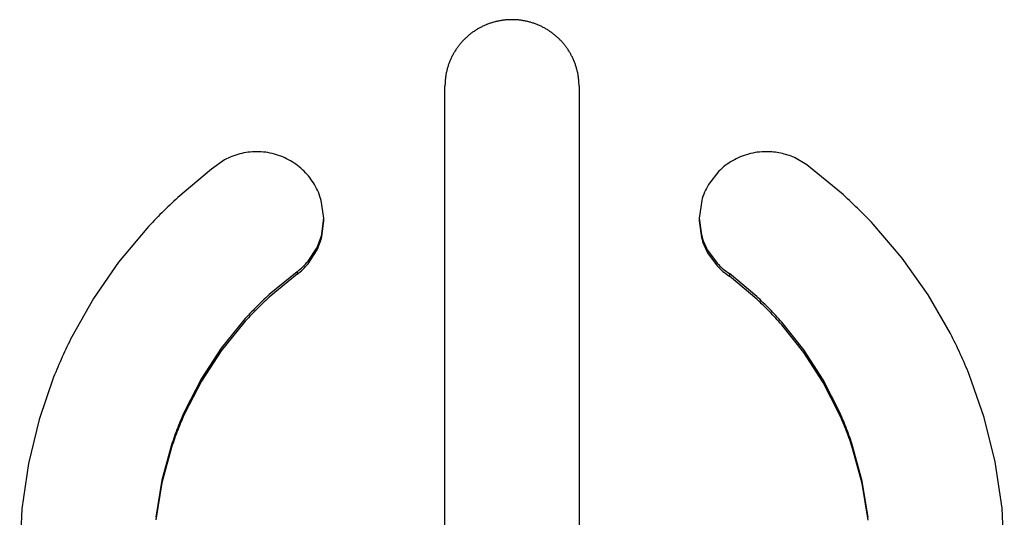
# Model space of a CAD drawing. Units: inches. Extents: x -418 to -29, y 85 to 371.
# Drawn here: x -282 to -281, y 311 to 312 of the extents above; entities that cross this region are included whole.
import ezdxf

# ---------------------------------------------------------------- set-up
doc = ezdxf.new("R2010")
doc.units = ezdxf.units.IN

# ---------------------------------------------------------------- blocks, each defined once
blk = doc.blocks.new('TOP__120', base_point=(-265.48811, 263.69624))
at = {"color": 4, "linetype": 'Continuous'}
for p, q in [((-281.8213, 311.84679), (-281.82185, 311.84646)), ((-281.82074, 311.84712), (-281.8213, 311.84679)), ((-281.82018, 311.84744), (-281.82074, 311.84712)), ((-281.81961, 311.84775), (-281.82018, 311.84744)), ((-281.81904, 311.84806), (-281.81961, 311.84775)), ((-281.81846, 311.84835), (-281.81904, 311.84806)), ((-281.81788, 311.84864), (-281.81846, 311.84835)), ((-281.8173, 311.84893), (-281.81788, 311.84864)), ((-281.81671, 311.8492), (-281.8173, 311.84893)), ((-281.81612, 311.84947), (-281.81671, 311.8492)), ((-281.81552, 311.84973), (-281.81612, 311.84947)), ((-281.81492, 311.84999), (-281.81552, 311.84973)), ((-281.81371, 311.85047), (-281.81432, 311.85023)), ((-281.8131, 311.8507), (-281.81371, 311.85047)), ((-281.81248, 311.85093), (-281.8131, 311.8507)), ((-281.81186, 311.85114), (-281.81248, 311.85093)), ((-281.81124, 311.85135), (-281.81186, 311.85114)), ((-281.81061, 311.85155), (-281.81124, 311.85135)), ((-281.80998, 311.85175), (-281.81061, 311.85155)), ((-281.80934, 311.85193), (-281.80998, 311.85175)), ((-281.80871, 311.85211), (-281.80934, 311.85193)), ((-281.80806, 311.85228), (-281.80871, 311.85211)), ((-281.80742, 311.85244), (-281.80806, 311.85228)), ((-281.80677, 311.85259), (-281.80742, 311.85244)), ((-281.80612, 311.85274), (-281.80677, 311.85259)), ((-281.80547, 311.85287), (-281.80612, 311.85274)), ((-281.80481, 311.853), (-281.80547, 311.85287)), ((-281.80415, 311.85312), (-281.80481, 311.853)), ((-281.80349, 311.85323), (-281.80415, 311.85312)), ((-281.80282, 311.85333), (-281.80349, 311.85323)), ((-281.80215, 311.85342), (-281.80282, 311.85333)), ((-281.80148, 311.85351), (-281.80215, 311.85342)), ((-281.8008, 311.85359), (-281.80148, 311.85351)), ((-281.80013, 311.85365), (-281.8008, 311.85359)), ((-281.79945, 311.85371), (-281.80013, 311.85365)), ((-281.79876, 311.85376), (-281.79945, 311.85371)), ((-281.79808, 311.8538), (-281.79876, 311.85376)), ((-281.79739, 311.85383), (-281.79808, 311.8538)), ((-281.7967, 311.85386), (-281.79739, 311.85383)), ((-281.79601, 311.85387), (-281.7967, 311.85386)), ((-281.79532, 311.85388), (-281.79601, 311.85387)), ((-281.79462, 311.85387), (-281.79532, 311.85388)), ((-281.79393, 311.85386), (-281.79462, 311.85387)), ((-281.79324, 311.85383), (-281.79393, 311.85386)), ((-281.79255, 311.8538), (-281.79324, 311.85383)), ((-281.79187, 311.85376), (-281.79255, 311.8538)), ((-281.79118, 311.85371), (-281.79187, 311.85376)), ((-281.7905, 311.85365), (-281.79118, 311.85371)), ((-281.78983, 311.85359), (-281.7905, 311.85365)), ((-281.78915, 311.85351), (-281.78983, 311.85359)), ((-281.78848, 311.85342), (-281.78915, 311.85351)), ((-281.78781, 311.85333), (-281.78848, 311.85342)), ((-281.78714, 311.85323), (-281.78781, 311.85333)), ((-281.78648, 311.85312), (-281.78714, 311.85323)), ((-281.78582, 311.853), (-281.78648, 311.85312)), ((-281.78516, 311.85287), (-281.78582, 311.853)), ((-281.78451, 311.85274), (-281.78516, 311.85287)), ((-281.78386, 311.85259), (-281.78451, 311.85274)), ((-281.78321, 311.85244), (-281.78386, 311.85259)), ((-281.78256, 311.85228), (-281.78321, 311.85244)), ((-281.78192, 311.85211), (-281.78256, 311.85228)), ((-281.78128, 311.85193), (-281.78192, 311.85211)), ((-281.78065, 311.85175), (-281.78128, 311.85193)), ((-281.78001, 311.85155), (-281.78065, 311.85175)), ((-281.77939, 311.85135), (-281.78001, 311.85155)), ((-281.77876, 311.85114), (-281.77939, 311.85135)), ((-281.77814, 311.85093), (-281.77876, 311.85114)), ((-281.77752, 311.8507), (-281.77814, 311.85093)), ((-281.77691, 311.85047), (-281.77752, 311.8507)), ((-281.7763, 311.85023), (-281.77691, 311.85047)), ((-281.77509, 311.84973), (-281.7757, 311.84999)), ((-281.7745, 311.84947), (-281.77509, 311.84973)), ((-281.7739, 311.8492), (-281.7745, 311.84947)), ((-281.77331, 311.84893), (-281.7739, 311.8492)), ((-281.77273, 311.84864), (-281.77331, 311.84893)), ((-281.77215, 311.84835), (-281.77273, 311.84864)), ((-281.77157, 311.84806), (-281.77215, 311.84835)), ((-281.771, 311.84775), (-281.77157, 311.84806)), ((-281.77043, 311.84744), (-281.771, 311.84775)), ((-281.76987, 311.84712), (-281.77043, 311.84744)), ((-281.76931, 311.84679), (-281.76987, 311.84712)), ((-281.76875, 311.84646), (-281.76931, 311.84679)), ((-281.83049, 311.83982), (-281.83095, 311.83938)), ((-281.83003, 311.84026), (-281.83049, 311.83982)), ((-281.82956, 311.84069), (-281.83003, 311.84026)), ((-281.82908, 311.84112), (-281.82956, 311.84069)), ((-281.8286, 311.84154), (-281.82908, 311.84112)), ((-281.82811, 311.84196), (-281.8286, 311.84154)), ((-281.82762, 311.84237), (-281.82811, 311.84196)), ((-281.82712, 311.84277), (-281.82762, 311.84237)), ((-281.82661, 311.84317), (-281.82712, 311.84277)), ((-281.8261, 311.84356), (-281.82661, 311.84317)), ((-281.82559, 311.84395), (-281.8261, 311.84356)), ((-281.82507, 311.84433), (-281.82559, 311.84395)), ((-281.82455, 311.8447), (-281.82507, 311.84433)), ((-281.82402, 311.84507), (-281.82455, 311.8447)), ((-281.82348, 311.84542), (-281.82402, 311.84507)), ((-281.82294, 311.84578), (-281.82348, 311.84542)), ((-281.8224, 311.84612), (-281.82294, 311.84578)), ((-281.82185, 311.84646), (-281.8224, 311.84612)), ((-281.7682, 311.84612), (-281.76875, 311.84646)), ((-281.76766, 311.84578), (-281.7682, 311.84612)), ((-281.76712, 311.84542), (-281.76766, 311.84578)), ((-281.76658, 311.84507), (-281.76712, 311.84542)), ((-281.76605, 311.8447), (-281.76658, 311.84507)), ((-281.76553, 311.84433), (-281.76605, 311.8447)), ((-281.76501, 311.84395), (-281.76553, 311.84433)), ((-281.76449, 311.84356), (-281.76501, 311.84395)), ((-281.76398, 311.84317), (-281.76449, 311.84356)), ((-281.76348, 311.84277), (-281.76398, 311.84317)), ((-281.76298, 311.84237), (-281.76348, 311.84277)), ((-281.76248, 311.84196), (-281.76298, 311.84237)), ((-281.76199, 311.84154), (-281.76248, 311.84196)), ((-281.76151, 311.84112), (-281.76199, 311.84154)), ((-281.76103, 311.84069), (-281.76151, 311.84112)), ((-281.76056, 311.84026), (-281.76103, 311.84069)), ((-281.76009, 311.83982), (-281.76056, 311.84026)), ((-281.75963, 311.83938), (-281.76009, 311.83982)), ((-281.83714, 311.83205), (-281.8375, 311.83152)), ((-281.83677, 311.83257), (-281.83714, 311.83205)), ((-281.8364, 311.83309), (-281.83677, 311.83257)), ((-281.83601, 311.8336), (-281.8364, 311.83309)), ((-281.83563, 311.83411), (-281.83601, 311.8336)), ((-281.83523, 311.83462), (-281.83563, 311.83411)), ((-281.83483, 311.83512), (-281.83523, 311.83462)), ((-281.83443, 311.83561), (-281.83483, 311.83512)), ((-281.83401, 311.8361), (-281.83443, 311.83561)), ((-281.83359, 311.83659), (-281.83401, 311.8361)), ((-281.83317, 311.83707), (-281.83359, 311.83659)), ((-281.83274, 311.83754), (-281.83317, 311.83707)), ((-281.8323, 311.83801), (-281.83274, 311.83754)), ((-281.83186, 311.83847), (-281.8323, 311.83801)), ((-281.83141, 311.83892), (-281.83186, 311.83847)), ((-281.75872, 311.83847), (-281.75917, 311.83892)), ((-281.75828, 311.83801), (-281.75872, 311.83847)), ((-281.75784, 311.83754), (-281.75828, 311.83801)), ((-281.75741, 311.83707), (-281.75784, 311.83754)), ((-281.75698, 311.83659), (-281.75741, 311.83707)), ((-281.75656, 311.8361), (-281.75698, 311.83659)), ((-281.75615, 311.83561), (-281.75656, 311.8361)), ((-281.75574, 311.83512), (-281.75615, 311.83561)), ((-281.75534, 311.83462), (-281.75574, 311.83512)), ((-281.75494, 311.83411), (-281.75534, 311.83462)), ((-281.75456, 311.8336), (-281.75494, 311.83411)), ((-281.75417, 311.83309), (-281.75456, 311.8336)), ((-281.7538, 311.83257), (-281.75417, 311.83309)), ((-281.75343, 311.83205), (-281.7538, 311.83257)), ((-281.75306, 311.83152), (-281.75343, 311.83205)), ((-281.84131, 311.8248), (-281.84158, 311.82422)), ((-281.84103, 311.82539), (-281.84131, 311.8248)), ((-281.84074, 311.82597), (-281.84103, 311.82539)), ((-281.84045, 311.82654), (-281.84074, 311.82597)), ((-281.84015, 311.82711), (-281.84045, 311.82654)), ((-281.83984, 311.82768), (-281.84015, 311.82711)), ((-281.83953, 311.82824), (-281.83984, 311.82768)), ((-281.83921, 311.8288), (-281.83953, 311.82824)), ((-281.83888, 311.82935), (-281.83921, 311.8288)), ((-281.83855, 311.8299), (-281.83888, 311.82935)), ((-281.8382, 311.83044), (-281.83855, 311.8299)), ((-281.83786, 311.83098), (-281.8382, 311.83044)), ((-281.8375, 311.83152), (-281.83786, 311.83098)), ((-281.75271, 311.83098), (-281.75306, 311.83152)), ((-281.75236, 311.83044), (-281.75271, 311.83098)), ((-281.75202, 311.8299), (-281.75236, 311.83044)), ((-281.75168, 311.82935), (-281.75202, 311.8299)), ((-281.75135, 311.8288), (-281.75168, 311.82935)), ((-281.75103, 311.82824), (-281.75135, 311.8288)), ((-281.75071, 311.82768), (-281.75103, 311.82824)), ((-281.75041, 311.82711), (-281.75071, 311.82768)), ((-281.7501, 311.82654), (-281.75041, 311.82711)), ((-281.74981, 311.82597), (-281.7501, 311.82654)), ((-281.74953, 311.82539), (-281.74981, 311.82597)), ((-281.74925, 311.8248), (-281.74953, 311.82539)), ((-281.74897, 311.82422), (-281.74925, 311.8248)), ((-281.84405, 311.81751), (-281.84423, 311.81687)), ((-281.84387, 311.81813), (-281.84405, 311.81751)), ((-281.84367, 311.81876), (-281.84387, 311.81813)), ((-281.84347, 311.81938), (-281.84367, 311.81876)), ((-281.84326, 311.82), (-281.84347, 311.81938)), ((-281.84304, 311.82061), (-281.84326, 311.82)), ((-281.84282, 311.82122), (-281.84304, 311.82061)), ((-281.84258, 311.82183), (-281.84282, 311.82122)), ((-281.84234, 311.82243), (-281.84258, 311.82183)), ((-281.84184, 311.82362), (-281.8421, 311.82303)), ((-281.84158, 311.82422), (-281.84184, 311.82362)), ((-281.74871, 311.82362), (-281.74897, 311.82422)), ((-281.74845, 311.82303), (-281.74871, 311.82362)), ((-281.74796, 311.82183), (-281.7482, 311.82243)), ((-281.74773, 311.82122), (-281.74796, 311.82183)), ((-281.7475, 311.82061), (-281.74773, 311.82122)), ((-281.74728, 311.82), (-281.7475, 311.82061)), ((-281.74707, 311.81938), (-281.74728, 311.82)), ((-281.74687, 311.81876), (-281.74707, 311.81938)), ((-281.74668, 311.81813), (-281.74687, 311.81876)), ((-281.74649, 311.81751), (-281.74668, 311.81813)), ((-281.74631, 311.81687), (-281.74649, 311.81751)), ((-281.84564, 311.80972), (-281.84572, 311.80906)), ((-281.84555, 311.81039), (-281.84564, 311.80972)), ((-281.84546, 311.81105), (-281.84555, 311.81039)), ((-281.84536, 311.81171), (-281.84546, 311.81105)), ((-281.84525, 311.81237), (-281.84536, 311.81171)), ((-281.84513, 311.81302), (-281.84525, 311.81237)), ((-281.845, 311.81367), (-281.84513, 311.81302)), ((-281.84486, 311.81432), (-281.845, 311.81367)), ((-281.84472, 311.81496), (-281.84486, 311.81432)), ((-281.84456, 311.8156), (-281.84472, 311.81496)), ((-281.8444, 311.81624), (-281.84456, 311.8156)), ((-281.84423, 311.81687), (-281.8444, 311.81624)), ((-281.74614, 311.81624), (-281.74631, 311.81687)), ((-281.74598, 311.8156), (-281.74614, 311.81624)), ((-281.74582, 311.81496), (-281.74598, 311.8156)), ((-281.74568, 311.81432), (-281.74582, 311.81496)), ((-281.74554, 311.81367), (-281.74568, 311.81432)), ((-281.74541, 311.81302), (-281.74554, 311.81367)), ((-281.74529, 311.81237), (-281.74541, 311.81302)), ((-281.74518, 311.81171), (-281.74529, 311.81237)), ((-281.74508, 311.81105), (-281.74518, 311.81171)), ((-281.74498, 311.81039), (-281.74508, 311.81105)), ((-281.7449, 311.80972), (-281.74498, 311.81039)), ((-281.74482, 311.80906), (-281.7449, 311.80972)), ((-281.84601, 311.35013), (-281.84601, 311.80363)), ((-281.84599, 311.805), (-281.846, 311.80432)), ((-281.84597, 311.80568), (-281.84599, 311.805)), ((-281.84593, 311.80636), (-281.84597, 311.80568)), ((-281.84589, 311.80704), (-281.84593, 311.80636)), ((-281.84584, 311.80771), (-281.84589, 311.80704)), ((-281.84578, 311.80839), (-281.84584, 311.80771)), ((-281.84572, 311.80906), (-281.84578, 311.80839)), ((-281.74475, 311.80839), (-281.74482, 311.80906)), ((-281.74469, 311.80771), (-281.74475, 311.80839)), ((-281.74464, 311.80704), (-281.74469, 311.80771)), ((-281.7446, 311.80636), (-281.74464, 311.80704)), ((-281.74457, 311.80568), (-281.7446, 311.80636)), ((-281.74454, 311.805), (-281.74457, 311.80568)), ((-281.74453, 311.80432), (-281.74454, 311.805)), ((-281.74453, 311.80363), (-281.74453, 311.80432)), ((-281.74453, 311.80363), (-281.74453, 311.35013)), ((-282.0129, 311.74779), (-282.02279, 311.74066)), ((-281.57217, 311.74402), (-281.58146, 311.74948)), ((-281.54593, 311.72267), (-281.57217, 311.74402)), ((-282.02279, 311.74066), (-282.04831, 311.7193)), ((-281.63865, 311.73926), (-281.64657, 311.72909)), ((-281.93784, 311.70376), (-281.93966, 311.71709)), ((-281.65167, 311.71709), (-281.65348, 311.70376)), ((-281.93923, 311.69185), (-281.93784, 311.7037)), ((-281.93923, 311.68986), (-281.93784, 311.70171)), ((-281.93784, 311.70177), (-281.93784, 311.70376)), ((-281.93784, 311.70372), (-281.93784, 311.70376)), ((-281.93784, 311.7037), (-281.93784, 311.70372)), ((-281.93784, 311.70171), (-281.93784, 311.7037)), ((-281.93784, 311.70173), (-281.93784, 311.70177)), ((-281.93784, 311.70171), (-281.93784, 311.70173)), ((-281.65348, 311.70376), (-281.65348, 311.70177)), ((-281.65348, 311.70376), (-281.65348, 311.70372)), ((-281.65348, 311.70372), (-281.65348, 311.70366)), ((-281.65348, 311.70366), (-281.65348, 311.70168)), ((-281.65348, 311.70366), (-281.65185, 311.69098)), ((-281.65348, 311.70177), (-281.65348, 311.70173)), ((-281.65348, 311.70173), (-281.65348, 311.70168)), ((-281.65348, 311.70168), (-281.65185, 311.68899)), ((-281.49983, 311.67338), (-281.52176, 311.69907)), ((-282.0718, 311.69579), (-282.09309, 311.67028)), ((-281.94955, 311.67115), (-281.94321, 311.68085)), ((-281.94955, 311.66916), (-281.94321, 311.67886)), ((-281.64723, 311.67948), (-281.64002, 311.66962)), ((-281.64723, 311.6775), (-281.64002, 311.66763)), ((-282.09309, 311.67028), (-282.11204, 311.64292)), ((-281.4803, 311.64576), (-281.49983, 311.67338)), ((-281.95802, 311.66317), (-281.97911, 311.6458)), ((-281.95802, 311.66118), (-281.97911, 311.64381)), ((-281.95802, 311.66317), (-281.95802, 311.66118)), ((-281.63064, 311.66176), (-281.63064, 311.65977)), ((-281.60993, 311.64438), (-281.63064, 311.66176)), ((-281.60993, 311.64239), (-281.63064, 311.65977)), ((-281.46333, 311.61637), (-281.4803, 311.64576)), ((-282.11204, 311.64292), (-282.12849, 311.61387)), ((-281.99831, 311.62643), (-282.01546, 311.60523)), ((-281.99831, 311.62444), (-282.01546, 311.60325)), ((-281.57424, 311.60396), (-281.59108, 311.62506)), ((-281.57424, 311.60197), (-281.59108, 311.62307)), ((-282.01546, 311.60523), (-282.0304, 311.58236)), ((-282.01546, 311.60325), (-282.0304, 311.58038)), ((-281.55957, 311.58123), (-281.57424, 311.60396)), ((-281.55957, 311.57924), (-281.57424, 311.60197)), ((-282.1423, 311.58327), (-282.1533, 311.55127)), ((-282.0304, 311.58236), (-282.04297, 311.55798)), ((-282.0304, 311.58038), (-282.04297, 311.55599)), ((-281.54723, 311.55702), (-281.55957, 311.58123)), ((-281.54723, 311.55503), (-281.55957, 311.57924)), ((-281.43772, 311.55292), (-281.44908, 311.58537)), ((-282.1533, 311.55127), (-282.16135, 311.51803)), ((-281.4294, 311.51917), (-281.43772, 311.55292)), ((-282.05303, 311.53223), (-282.0604, 311.50529)), ((-282.05303, 311.53025), (-282.0604, 311.5033)), ((-281.53012, 311.50477), (-281.53736, 311.53148)), ((-281.53012, 311.50278), (-281.53736, 311.52949)), ((-281.4243, 311.48429), (-281.4294, 311.51917)), ((-282.16135, 311.51803), (-282.1663, 311.48371)), ((-282.0604, 311.50529), (-282.06495, 311.4773)), ((-281.52566, 311.47703), (-281.53012, 311.50477)), ((-282.0604, 311.5033), (-282.06495, 311.47532)), ((-281.52566, 311.47505), (-281.53012, 311.50278)), ((-282.1663, 311.48371), (-282.16798, 311.44849)), ((-281.42256, 311.44849), (-281.4243, 311.48429))]:
    blk.add_line(p, q, dxfattribs=at)
for points, knots in [([(-281.81432, 311.85023), (-281.81442, 311.85019), (-281.81462, 311.85011), (-281.81482, 311.85003), (-281.81492, 311.84999)], [0, 0, 0, 0, 0.0003265707, 0.0006531413, 0.0006531413, 0.0006531413, 0.0006531413]), ([(-281.83095, 311.83938), (-281.83103, 311.8393), (-281.83118, 311.83915), (-281.83133, 311.839), (-281.83141, 311.83893)], [0, 0, 0, 0, 0.0003202278, 0.0006404556, 0.0006404556, 0.0006404556, 0.0006404556]), ([(-281.75917, 311.83893), (-281.75925, 311.839), (-281.7594, 311.83915), (-281.75955, 311.8393), (-281.75963, 311.83938)], [0, 0, 0, 0, 0.0003208075, 0.0006416151, 0.0006416151, 0.0006416151, 0.0006416151]), ([(-281.8421, 311.82303), (-281.84214, 311.82293), (-281.84222, 311.82273), (-281.8423, 311.82253), (-281.84234, 311.82243)], [0, 0, 0, 0, 0.0003234503, 0.0006469005, 0.0006469005, 0.0006469005, 0.0006469005]), ([(-281.7482, 311.82243), (-281.74825, 311.82253), (-281.74833, 311.82273), (-281.74841, 311.82293), (-281.74845, 311.82303)], [0, 0, 0, 0, 0.0003235581, 0.0006471162, 0.0006471162, 0.0006471162, 0.0006471162]), ([(-281.846, 311.80432), (-281.846, 311.8042), (-281.84601, 311.80397), (-281.84601, 311.80374), (-281.84601, 311.80363)], [0, 0, 0, 0, 0.0003433318, 0.0006866637, 0.0006866637, 0.0006866637, 0.0006866637])]:
    blk.add_open_spline(points, degree=3, knots=knots, dxfattribs=at)
for points in [[(-281.7757, 311.84999), (-281.7758, 311.85003), (-281.776, 311.85011), (-281.7762, 311.85019), (-281.7763, 311.85023)], [(-282.00138, 311.75236), (-282.00337, 311.75178), (-282.00736, 311.75062), (-282.01105, 311.74873), (-282.0129, 311.74779)], [(-281.98854, 311.75397), (-281.9907, 311.7539), (-281.99503, 311.75377), (-281.99926, 311.75283), (-282.00138, 311.75236)], [(-281.97508, 311.75217), (-281.97729, 311.7527), (-281.98172, 311.75374), (-281.98626, 311.75389), (-281.98854, 311.75397)], [(-281.96297, 311.74711), (-281.96491, 311.74815), (-281.96878, 311.75023), (-281.97298, 311.75153), (-281.97508, 311.75217)], [(-281.61628, 311.75217), (-281.61838, 311.75153), (-281.62258, 311.75023), (-281.62646, 311.74815), (-281.62839, 311.74711)], [(-281.60278, 311.75397), (-281.60506, 311.75389), (-281.60962, 311.75374), (-281.61406, 311.7527), (-281.61628, 311.75217)], [(-281.59179, 311.75283), (-281.5936, 311.75316), (-281.59724, 311.75383), (-281.60094, 311.75392), (-281.60278, 311.75397)], [(-281.58146, 311.74948), (-281.58314, 311.75018), (-281.58649, 311.75157), (-281.59002, 311.75241), (-281.59179, 311.75283)], [(-281.95271, 311.73926), (-281.95429, 311.74073), (-281.95746, 311.74368), (-281.96113, 311.74597), (-281.96297, 311.74711)], [(-281.62839, 311.74711), (-281.63023, 311.74597), (-281.6339, 311.74368), (-281.63707, 311.74073), (-281.63865, 311.73926)], [(-281.94477, 311.72909), (-281.94593, 311.73091), (-281.94825, 311.73456), (-281.95122, 311.73769), (-281.95271, 311.73926)], [(-281.93966, 311.71709), (-281.94031, 311.71917), (-281.94162, 311.72334), (-281.94372, 311.72718), (-281.94477, 311.72909)], [(-281.64657, 311.72909), (-281.64762, 311.72718), (-281.64971, 311.72334), (-281.65102, 311.71917), (-281.65167, 311.71709)], [(-281.52176, 311.69907), (-281.52566, 311.70314), (-281.53345, 311.71128), (-281.54177, 311.71887), (-281.54593, 311.72267)], [(-282.04831, 311.7193), (-282.05236, 311.71551), (-282.06045, 311.70794), (-282.06801, 311.69984), (-282.0718, 311.69579)], [(-281.94321, 311.68085), (-281.94239, 311.68262), (-281.94074, 311.68617), (-281.93973, 311.68996), (-281.93923, 311.69185)], [(-281.65185, 311.69098), (-281.65126, 311.68899), (-281.65008, 311.68501), (-281.64818, 311.68133), (-281.64723, 311.67948)], [(-281.94321, 311.67886), (-281.94239, 311.68064), (-281.94074, 311.68419), (-281.93973, 311.68797), (-281.93923, 311.68986)], [(-281.65185, 311.68899), (-281.65126, 311.687), (-281.65008, 311.68303), (-281.64818, 311.67934), (-281.64723, 311.6775)], [(-281.95802, 311.66317), (-281.95649, 311.66437), (-281.95343, 311.66678), (-281.95085, 311.66969), (-281.94956, 311.67115)], [(-281.95802, 311.66118), (-281.95649, 311.66239), (-281.95343, 311.66479), (-281.95085, 311.66771), (-281.94956, 311.66916)], [(-281.64002, 311.66962), (-281.63858, 311.66816), (-281.63569, 311.66526), (-281.63232, 311.66292), (-281.63064, 311.66176)], [(-281.64002, 311.66763), (-281.63858, 311.66618), (-281.63569, 311.66327), (-281.63232, 311.66094), (-281.63064, 311.65977)], [(-281.97911, 311.6458), (-281.98243, 311.64269), (-281.98908, 311.63648), (-281.99523, 311.62978), (-281.99831, 311.62643)], [(-281.97911, 311.64381), (-281.98243, 311.6407), (-281.98908, 311.63449), (-281.99523, 311.62779), (-281.99831, 311.62444)], [(-281.59108, 311.62506), (-281.5941, 311.6284), (-281.60014, 311.63507), (-281.60667, 311.64128), (-281.60993, 311.64438)], [(-281.59108, 311.62307), (-281.5941, 311.62641), (-281.60014, 311.63308), (-281.60667, 311.63929), (-281.60993, 311.64239)], [(-281.44908, 311.58537), (-281.45128, 311.59062), (-281.45567, 311.60112), (-281.46078, 311.61129), (-281.46333, 311.61637)], [(-282.12849, 311.61387), (-282.13097, 311.60885), (-282.13592, 311.5988), (-282.14018, 311.58845), (-282.1423, 311.58327)], [(-282.04297, 311.55798), (-282.04482, 311.55375), (-282.0485, 311.5453), (-282.05152, 311.53659), (-282.05303, 311.53223)], [(-281.53736, 311.53148), (-281.53884, 311.5358), (-281.5418, 311.54444), (-281.54542, 311.55282), (-281.54723, 311.55702)], [(-282.04297, 311.55599), (-282.04482, 311.55176), (-282.0485, 311.54331), (-282.05152, 311.5346), (-282.05303, 311.53025)], [(-281.53736, 311.52949), (-281.53884, 311.53381), (-281.5418, 311.54245), (-281.54542, 311.55084), (-281.54723, 311.55503)]]:
    blk.add_open_spline(points, degree=3, dxfattribs=at)
blk = doc.blocks.new('TOP__122', base_point=(-223.74662, 227.83658))
blk.add_blockref('TOP__120', (-265.48811, 263.69624))
blk = doc.blocks.new('TOP__242', base_point=(-265.48811, 263.69624))
at = {"color": 4, "linetype": 'Continuous'}
for p, q in [((-281.8213, 311.84679), (-281.82185, 311.84646)), ((-281.82074, 311.84712), (-281.8213, 311.84679)), ((-281.82018, 311.84744), (-281.82074, 311.84712)), ((-281.81961, 311.84775), (-281.82018, 311.84744)), ((-281.81904, 311.84806), (-281.81961, 311.84775)), ((-281.81846, 311.84835), (-281.81904, 311.84806)), ((-281.81788, 311.84864), (-281.81846, 311.84835)), ((-281.8173, 311.84893), (-281.81788, 311.84864)), ((-281.81671, 311.8492), (-281.8173, 311.84893)), ((-281.81612, 311.84947), (-281.81671, 311.8492)), ((-281.81552, 311.84973), (-281.81612, 311.84947)), ((-281.81492, 311.84999), (-281.81552, 311.84973)), ((-281.81371, 311.85047), (-281.81432, 311.85023)), ((-281.8131, 311.8507), (-281.81371, 311.85047)), ((-281.81248, 311.85093), (-281.8131, 311.8507)), ((-281.81186, 311.85114), (-281.81248, 311.85093)), ((-281.81124, 311.85135), (-281.81186, 311.85114)), ((-281.81061, 311.85155), (-281.81124, 311.85135)), ((-281.80998, 311.85175), (-281.81061, 311.85155)), ((-281.80934, 311.85193), (-281.80998, 311.85175)), ((-281.80871, 311.85211), (-281.80934, 311.85193)), ((-281.80806, 311.85228), (-281.80871, 311.85211)), ((-281.80742, 311.85244), (-281.80806, 311.85228)), ((-281.80677, 311.85259), (-281.80742, 311.85244)), ((-281.80612, 311.85274), (-281.80677, 311.85259)), ((-281.80547, 311.85287), (-281.80612, 311.85274)), ((-281.80481, 311.853), (-281.80547, 311.85287)), ((-281.80415, 311.85312), (-281.80481, 311.853)), ((-281.80349, 311.85323), (-281.80415, 311.85312)), ((-281.80282, 311.85333), (-281.80349, 311.85323)), ((-281.80215, 311.85342), (-281.80282, 311.85333)), ((-281.80148, 311.85351), (-281.80215, 311.85342)), ((-281.8008, 311.85359), (-281.80148, 311.85351)), ((-281.80013, 311.85365), (-281.8008, 311.85359)), ((-281.79945, 311.85371), (-281.80013, 311.85365)), ((-281.79876, 311.85376), (-281.79945, 311.85371)), ((-281.79808, 311.8538), (-281.79876, 311.85376)), ((-281.79739, 311.85383), (-281.79808, 311.8538)), ((-281.7967, 311.85386), (-281.79739, 311.85383)), ((-281.79601, 311.85387), (-281.7967, 311.85386)), ((-281.79532, 311.85388), (-281.79601, 311.85387)), ((-281.79462, 311.85387), (-281.79532, 311.85388)), ((-281.79393, 311.85386), (-281.79462, 311.85387)), ((-281.79324, 311.85383), (-281.79393, 311.85386)), ((-281.79255, 311.8538), (-281.79324, 311.85383)), ((-281.79187, 311.85376), (-281.79255, 311.8538)), ((-281.79118, 311.85371), (-281.79187, 311.85376)), ((-281.7905, 311.85365), (-281.79118, 311.85371)), ((-281.78983, 311.85359), (-281.7905, 311.85365)), ((-281.78915, 311.85351), (-281.78983, 311.85359)), ((-281.78848, 311.85342), (-281.78915, 311.85351)), ((-281.78781, 311.85333), (-281.78848, 311.85342)), ((-281.78714, 311.85323), (-281.78781, 311.85333)), ((-281.78648, 311.85312), (-281.78714, 311.85323)), ((-281.78582, 311.853), (-281.78648, 311.85312)), ((-281.78516, 311.85287), (-281.78582, 311.853)), ((-281.78451, 311.85274), (-281.78516, 311.85287)), ((-281.78386, 311.85259), (-281.78451, 311.85274)), ((-281.78321, 311.85244), (-281.78386, 311.85259)), ((-281.78256, 311.85228), (-281.78321, 311.85244)), ((-281.78192, 311.85211), (-281.78256, 311.85228)), ((-281.78128, 311.85193), (-281.78192, 311.85211)), ((-281.78065, 311.85175), (-281.78128, 311.85193)), ((-281.78001, 311.85155), (-281.78065, 311.85175)), ((-281.77939, 311.85135), (-281.78001, 311.85155)), ((-281.77876, 311.85114), (-281.77939, 311.85135)), ((-281.77814, 311.85093), (-281.77876, 311.85114)), ((-281.77752, 311.8507), (-281.77814, 311.85093)), ((-281.77691, 311.85047), (-281.77752, 311.8507)), ((-281.7763, 311.85023), (-281.77691, 311.85047)), ((-281.77509, 311.84973), (-281.7757, 311.84999)), ((-281.7745, 311.84947), (-281.77509, 311.84973)), ((-281.7739, 311.8492), (-281.7745, 311.84947)), ((-281.77331, 311.84893), (-281.7739, 311.8492)), ((-281.77273, 311.84864), (-281.77331, 311.84893)), ((-281.77215, 311.84835), (-281.77273, 311.84864)), ((-281.77157, 311.84806), (-281.77215, 311.84835)), ((-281.771, 311.84775), (-281.77157, 311.84806)), ((-281.77043, 311.84744), (-281.771, 311.84775)), ((-281.76987, 311.84712), (-281.77043, 311.84744)), ((-281.76931, 311.84679), (-281.76987, 311.84712)), ((-281.76875, 311.84646), (-281.76931, 311.84679)), ((-281.83049, 311.83982), (-281.83095, 311.83938)), ((-281.83003, 311.84026), (-281.83049, 311.83982)), ((-281.82956, 311.84069), (-281.83003, 311.84026)), ((-281.82908, 311.84112), (-281.82956, 311.84069)), ((-281.8286, 311.84154), (-281.82908, 311.84112)), ((-281.82811, 311.84196), (-281.8286, 311.84154)), ((-281.82762, 311.84237), (-281.82811, 311.84196)), ((-281.82712, 311.84277), (-281.82762, 311.84237)), ((-281.82661, 311.84317), (-281.82712, 311.84277)), ((-281.8261, 311.84356), (-281.82661, 311.84317)), ((-281.82559, 311.84395), (-281.8261, 311.84356)), ((-281.82507, 311.84433), (-281.82559, 311.84395)), ((-281.82455, 311.8447), (-281.82507, 311.84433)), ((-281.82402, 311.84507), (-281.82455, 311.8447)), ((-281.82348, 311.84542), (-281.82402, 311.84507)), ((-281.82294, 311.84578), (-281.82348, 311.84542)), ((-281.8224, 311.84612), (-281.82294, 311.84578)), ((-281.82185, 311.84646), (-281.8224, 311.84612)), ((-281.7682, 311.84612), (-281.76875, 311.84646)), ((-281.76766, 311.84578), (-281.7682, 311.84612)), ((-281.76712, 311.84542), (-281.76766, 311.84578)), ((-281.76658, 311.84507), (-281.76712, 311.84542)), ((-281.76605, 311.8447), (-281.76658, 311.84507)), ((-281.76553, 311.84433), (-281.76605, 311.8447)), ((-281.76501, 311.84395), (-281.76553, 311.84433)), ((-281.76449, 311.84356), (-281.76501, 311.84395)), ((-281.76398, 311.84317), (-281.76449, 311.84356)), ((-281.76348, 311.84277), (-281.76398, 311.84317)), ((-281.76298, 311.84237), (-281.76348, 311.84277)), ((-281.76248, 311.84196), (-281.76298, 311.84237)), ((-281.76199, 311.84154), (-281.76248, 311.84196)), ((-281.76151, 311.84112), (-281.76199, 311.84154)), ((-281.76103, 311.84069), (-281.76151, 311.84112)), ((-281.76056, 311.84026), (-281.76103, 311.84069)), ((-281.76009, 311.83982), (-281.76056, 311.84026)), ((-281.75963, 311.83938), (-281.76009, 311.83982)), ((-281.83714, 311.83205), (-281.8375, 311.83152)), ((-281.83677, 311.83257), (-281.83714, 311.83205)), ((-281.8364, 311.83309), (-281.83677, 311.83257)), ((-281.83601, 311.8336), (-281.8364, 311.83309)), ((-281.83563, 311.83411), (-281.83601, 311.8336)), ((-281.83523, 311.83462), (-281.83563, 311.83411)), ((-281.83483, 311.83512), (-281.83523, 311.83462)), ((-281.83443, 311.83561), (-281.83483, 311.83512)), ((-281.83401, 311.8361), (-281.83443, 311.83561)), ((-281.83359, 311.83659), (-281.83401, 311.8361)), ((-281.83317, 311.83707), (-281.83359, 311.83659)), ((-281.83274, 311.83754), (-281.83317, 311.83707)), ((-281.8323, 311.83801), (-281.83274, 311.83754)), ((-281.83186, 311.83847), (-281.8323, 311.83801)), ((-281.83141, 311.83892), (-281.83186, 311.83847)), ((-281.75872, 311.83847), (-281.75917, 311.83892)), ((-281.75828, 311.83801), (-281.75872, 311.83847)), ((-281.75784, 311.83754), (-281.75828, 311.83801)), ((-281.75741, 311.83707), (-281.75784, 311.83754)), ((-281.75698, 311.83659), (-281.75741, 311.83707)), ((-281.75656, 311.8361), (-281.75698, 311.83659)), ((-281.75615, 311.83561), (-281.75656, 311.8361)), ((-281.75574, 311.83512), (-281.75615, 311.83561)), ((-281.75534, 311.83462), (-281.75574, 311.83512)), ((-281.75494, 311.83411), (-281.75534, 311.83462)), ((-281.75456, 311.8336), (-281.75494, 311.83411)), ((-281.75417, 311.83309), (-281.75456, 311.8336)), ((-281.7538, 311.83257), (-281.75417, 311.83309)), ((-281.75343, 311.83205), (-281.7538, 311.83257)), ((-281.75306, 311.83152), (-281.75343, 311.83205)), ((-281.84131, 311.8248), (-281.84158, 311.82422)), ((-281.84103, 311.82539), (-281.84131, 311.8248)), ((-281.84074, 311.82597), (-281.84103, 311.82539)), ((-281.84045, 311.82654), (-281.84074, 311.82597)), ((-281.84015, 311.82711), (-281.84045, 311.82654)), ((-281.83984, 311.82768), (-281.84015, 311.82711)), ((-281.83953, 311.82824), (-281.83984, 311.82768)), ((-281.83921, 311.8288), (-281.83953, 311.82824)), ((-281.83888, 311.82935), (-281.83921, 311.8288)), ((-281.83855, 311.8299), (-281.83888, 311.82935)), ((-281.8382, 311.83044), (-281.83855, 311.8299)), ((-281.83786, 311.83098), (-281.8382, 311.83044)), ((-281.8375, 311.83152), (-281.83786, 311.83098)), ((-281.75271, 311.83098), (-281.75306, 311.83152)), ((-281.75236, 311.83044), (-281.75271, 311.83098)), ((-281.75202, 311.8299), (-281.75236, 311.83044)), ((-281.75168, 311.82935), (-281.75202, 311.8299)), ((-281.75135, 311.8288), (-281.75168, 311.82935)), ((-281.75103, 311.82824), (-281.75135, 311.8288)), ((-281.75071, 311.82768), (-281.75103, 311.82824)), ((-281.75041, 311.82711), (-281.75071, 311.82768)), ((-281.7501, 311.82654), (-281.75041, 311.82711)), ((-281.74981, 311.82597), (-281.7501, 311.82654)), ((-281.74953, 311.82539), (-281.74981, 311.82597)), ((-281.74925, 311.8248), (-281.74953, 311.82539)), ((-281.74897, 311.82422), (-281.74925, 311.8248)), ((-281.84405, 311.81751), (-281.84423, 311.81687)), ((-281.84387, 311.81813), (-281.84405, 311.81751)), ((-281.84367, 311.81876), (-281.84387, 311.81813)), ((-281.84347, 311.81938), (-281.84367, 311.81876)), ((-281.84326, 311.82), (-281.84347, 311.81938)), ((-281.84304, 311.82061), (-281.84326, 311.82)), ((-281.84282, 311.82122), (-281.84304, 311.82061)), ((-281.84258, 311.82183), (-281.84282, 311.82122)), ((-281.84234, 311.82243), (-281.84258, 311.82183)), ((-281.84184, 311.82362), (-281.8421, 311.82303)), ((-281.84158, 311.82422), (-281.84184, 311.82362)), ((-281.74871, 311.82362), (-281.74897, 311.82422)), ((-281.74845, 311.82303), (-281.74871, 311.82362)), ((-281.74796, 311.82183), (-281.7482, 311.82243)), ((-281.74773, 311.82122), (-281.74796, 311.82183)), ((-281.7475, 311.82061), (-281.74773, 311.82122)), ((-281.74728, 311.82), (-281.7475, 311.82061)), ((-281.74707, 311.81938), (-281.74728, 311.82)), ((-281.74687, 311.81876), (-281.74707, 311.81938)), ((-281.74668, 311.81813), (-281.74687, 311.81876)), ((-281.74649, 311.81751), (-281.74668, 311.81813)), ((-281.74631, 311.81687), (-281.74649, 311.81751)), ((-281.84564, 311.80972), (-281.84572, 311.80906)), ((-281.84555, 311.81039), (-281.84564, 311.80972)), ((-281.84546, 311.81105), (-281.84555, 311.81039)), ((-281.84536, 311.81171), (-281.84546, 311.81105)), ((-281.84525, 311.81237), (-281.84536, 311.81171)), ((-281.84513, 311.81302), (-281.84525, 311.81237)), ((-281.845, 311.81367), (-281.84513, 311.81302)), ((-281.84486, 311.81432), (-281.845, 311.81367)), ((-281.84472, 311.81496), (-281.84486, 311.81432)), ((-281.84456, 311.8156), (-281.84472, 311.81496)), ((-281.8444, 311.81624), (-281.84456, 311.8156)), ((-281.84423, 311.81687), (-281.8444, 311.81624)), ((-281.74614, 311.81624), (-281.74631, 311.81687)), ((-281.74598, 311.8156), (-281.74614, 311.81624)), ((-281.74582, 311.81496), (-281.74598, 311.8156)), ((-281.74568, 311.81432), (-281.74582, 311.81496)), ((-281.74554, 311.81367), (-281.74568, 311.81432)), ((-281.74541, 311.81302), (-281.74554, 311.81367)), ((-281.74529, 311.81237), (-281.74541, 311.81302)), ((-281.74518, 311.81171), (-281.74529, 311.81237)), ((-281.74508, 311.81105), (-281.74518, 311.81171)), ((-281.74498, 311.81039), (-281.74508, 311.81105)), ((-281.7449, 311.80972), (-281.74498, 311.81039)), ((-281.74482, 311.80906), (-281.7449, 311.80972)), ((-281.84601, 311.35013), (-281.84601, 311.80363)), ((-281.84599, 311.805), (-281.846, 311.80432)), ((-281.84597, 311.80568), (-281.84599, 311.805)), ((-281.84593, 311.80636), (-281.84597, 311.80568)), ((-281.84589, 311.80704), (-281.84593, 311.80636)), ((-281.84584, 311.80771), (-281.84589, 311.80704)), ((-281.84578, 311.80839), (-281.84584, 311.80771)), ((-281.84572, 311.80906), (-281.84578, 311.80839)), ((-281.74475, 311.80839), (-281.74482, 311.80906)), ((-281.74469, 311.80771), (-281.74475, 311.80839)), ((-281.74464, 311.80704), (-281.74469, 311.80771)), ((-281.7446, 311.80636), (-281.74464, 311.80704)), ((-281.74457, 311.80568), (-281.7446, 311.80636)), ((-281.74454, 311.805), (-281.74457, 311.80568)), ((-281.74453, 311.80432), (-281.74454, 311.805)), ((-281.74453, 311.80363), (-281.74453, 311.80432)), ((-281.74453, 311.80363), (-281.74453, 311.35013)), ((-282.0129, 311.74779), (-282.02279, 311.74066)), ((-281.57217, 311.74402), (-281.58146, 311.74948)), ((-281.54593, 311.72267), (-281.57217, 311.74402)), ((-282.02279, 311.74066), (-282.04831, 311.7193)), ((-281.63865, 311.73926), (-281.64657, 311.72909)), ((-281.93784, 311.70376), (-281.93966, 311.71709)), ((-281.65167, 311.71709), (-281.65348, 311.70376)), ((-281.93923, 311.69185), (-281.93784, 311.7037)), ((-281.93923, 311.68986), (-281.93784, 311.70171)), ((-281.93784, 311.70177), (-281.93784, 311.70376)), ((-281.93784, 311.70372), (-281.93784, 311.70376)), ((-281.93784, 311.7037), (-281.93784, 311.70372)), ((-281.93784, 311.70171), (-281.93784, 311.7037)), ((-281.93784, 311.70173), (-281.93784, 311.70177)), ((-281.93784, 311.70171), (-281.93784, 311.70173)), ((-281.65348, 311.70376), (-281.65348, 311.70177)), ((-281.65348, 311.70376), (-281.65348, 311.70372)), ((-281.65348, 311.70372), (-281.65348, 311.70366)), ((-281.65348, 311.70366), (-281.65348, 311.70168)), ((-281.65348, 311.70366), (-281.65185, 311.69098)), ((-281.65348, 311.70177), (-281.65348, 311.70173)), ((-281.65348, 311.70173), (-281.65348, 311.70168)), ((-281.65348, 311.70168), (-281.65185, 311.68899)), ((-281.49983, 311.67338), (-281.52176, 311.69907)), ((-282.0718, 311.69579), (-282.09309, 311.67028)), ((-281.94955, 311.67115), (-281.94321, 311.68085)), ((-281.94955, 311.66916), (-281.94321, 311.67886)), ((-281.64723, 311.67948), (-281.64002, 311.66962)), ((-281.64723, 311.6775), (-281.64002, 311.66763)), ((-282.09309, 311.67028), (-282.11204, 311.64292)), ((-281.4803, 311.64576), (-281.49983, 311.67338)), ((-281.95802, 311.66317), (-281.97911, 311.6458)), ((-281.95802, 311.66118), (-281.97911, 311.64381)), ((-281.95802, 311.66317), (-281.95802, 311.66118)), ((-281.63064, 311.66176), (-281.63064, 311.65977)), ((-281.60993, 311.64438), (-281.63064, 311.66176)), ((-281.60993, 311.64239), (-281.63064, 311.65977)), ((-281.46333, 311.61637), (-281.4803, 311.64576)), ((-282.11204, 311.64292), (-282.12849, 311.61387)), ((-281.99831, 311.62643), (-282.01546, 311.60523)), ((-281.99831, 311.62444), (-282.01546, 311.60325)), ((-281.57424, 311.60396), (-281.59108, 311.62506)), ((-281.57424, 311.60197), (-281.59108, 311.62307)), ((-282.01546, 311.60523), (-282.0304, 311.58236)), ((-282.01546, 311.60325), (-282.0304, 311.58038)), ((-281.55957, 311.58123), (-281.57424, 311.60396)), ((-281.55957, 311.57924), (-281.57424, 311.60197)), ((-282.1423, 311.58327), (-282.1533, 311.55127)), ((-282.0304, 311.58236), (-282.04297, 311.55798)), ((-282.0304, 311.58038), (-282.04297, 311.55599)), ((-281.54723, 311.55702), (-281.55957, 311.58123)), ((-281.54723, 311.55503), (-281.55957, 311.57924)), ((-281.43772, 311.55292), (-281.44908, 311.58537)), ((-282.1533, 311.55127), (-282.16135, 311.51803)), ((-281.4294, 311.51917), (-281.43772, 311.55292)), ((-282.05303, 311.53223), (-282.0604, 311.50529)), ((-282.05303, 311.53025), (-282.0604, 311.5033)), ((-281.53012, 311.50477), (-281.53736, 311.53148)), ((-281.53012, 311.50278), (-281.53736, 311.52949)), ((-281.4243, 311.48429), (-281.4294, 311.51917)), ((-282.16135, 311.51803), (-282.1663, 311.48371)), ((-282.0604, 311.50529), (-282.06495, 311.4773)), ((-281.52566, 311.47703), (-281.53012, 311.50477)), ((-282.0604, 311.5033), (-282.06495, 311.47532)), ((-281.52566, 311.47505), (-281.53012, 311.50278)), ((-282.1663, 311.48371), (-282.16798, 311.44849)), ((-281.42256, 311.44849), (-281.4243, 311.48429))]:
    blk.add_line(p, q, dxfattribs=at)
for points, knots in [([(-281.81432, 311.85023), (-281.81442, 311.85019), (-281.81462, 311.85011), (-281.81482, 311.85003), (-281.81492, 311.84999)], [0, 0, 0, 0, 0.0003265707, 0.0006531413, 0.0006531413, 0.0006531413, 0.0006531413]), ([(-281.83095, 311.83938), (-281.83103, 311.8393), (-281.83118, 311.83915), (-281.83133, 311.839), (-281.83141, 311.83893)], [0, 0, 0, 0, 0.0003202278, 0.0006404556, 0.0006404556, 0.0006404556, 0.0006404556]), ([(-281.75917, 311.83893), (-281.75925, 311.839), (-281.7594, 311.83915), (-281.75955, 311.8393), (-281.75963, 311.83938)], [0, 0, 0, 0, 0.0003208075, 0.0006416151, 0.0006416151, 0.0006416151, 0.0006416151]), ([(-281.8421, 311.82303), (-281.84214, 311.82293), (-281.84222, 311.82273), (-281.8423, 311.82253), (-281.84234, 311.82243)], [0, 0, 0, 0, 0.0003234503, 0.0006469005, 0.0006469005, 0.0006469005, 0.0006469005]), ([(-281.7482, 311.82243), (-281.74825, 311.82253), (-281.74833, 311.82273), (-281.74841, 311.82293), (-281.74845, 311.82303)], [0, 0, 0, 0, 0.0003235581, 0.0006471162, 0.0006471162, 0.0006471162, 0.0006471162]), ([(-281.846, 311.80432), (-281.846, 311.8042), (-281.84601, 311.80397), (-281.84601, 311.80374), (-281.84601, 311.80363)], [0, 0, 0, 0, 0.0003433318, 0.0006866637, 0.0006866637, 0.0006866637, 0.0006866637])]:
    blk.add_open_spline(points, degree=3, knots=knots, dxfattribs=at)
for points in [[(-281.7757, 311.84999), (-281.7758, 311.85003), (-281.776, 311.85011), (-281.7762, 311.85019), (-281.7763, 311.85023)], [(-282.00138, 311.75236), (-282.00337, 311.75178), (-282.00736, 311.75062), (-282.01105, 311.74873), (-282.0129, 311.74779)], [(-281.98854, 311.75397), (-281.9907, 311.7539), (-281.99503, 311.75377), (-281.99926, 311.75283), (-282.00138, 311.75236)], [(-281.97508, 311.75217), (-281.97729, 311.7527), (-281.98172, 311.75374), (-281.98626, 311.75389), (-281.98854, 311.75397)], [(-281.96297, 311.74711), (-281.96491, 311.74815), (-281.96878, 311.75023), (-281.97298, 311.75153), (-281.97508, 311.75217)], [(-281.61628, 311.75217), (-281.61838, 311.75153), (-281.62258, 311.75023), (-281.62646, 311.74815), (-281.62839, 311.74711)], [(-281.60278, 311.75397), (-281.60506, 311.75389), (-281.60962, 311.75374), (-281.61406, 311.7527), (-281.61628, 311.75217)], [(-281.59179, 311.75283), (-281.5936, 311.75316), (-281.59724, 311.75383), (-281.60094, 311.75392), (-281.60278, 311.75397)], [(-281.58146, 311.74948), (-281.58314, 311.75018), (-281.58649, 311.75157), (-281.59002, 311.75241), (-281.59179, 311.75283)], [(-281.95271, 311.73926), (-281.95429, 311.74073), (-281.95746, 311.74368), (-281.96113, 311.74597), (-281.96297, 311.74711)], [(-281.62839, 311.74711), (-281.63023, 311.74597), (-281.6339, 311.74368), (-281.63707, 311.74073), (-281.63865, 311.73926)], [(-281.94477, 311.72909), (-281.94593, 311.73091), (-281.94825, 311.73456), (-281.95122, 311.73769), (-281.95271, 311.73926)], [(-281.93966, 311.71709), (-281.94031, 311.71917), (-281.94162, 311.72334), (-281.94372, 311.72718), (-281.94477, 311.72909)], [(-281.64657, 311.72909), (-281.64762, 311.72718), (-281.64971, 311.72334), (-281.65102, 311.71917), (-281.65167, 311.71709)], [(-281.52176, 311.69907), (-281.52566, 311.70314), (-281.53345, 311.71128), (-281.54177, 311.71887), (-281.54593, 311.72267)], [(-282.04831, 311.7193), (-282.05236, 311.71551), (-282.06045, 311.70794), (-282.06801, 311.69984), (-282.0718, 311.69579)], [(-281.94321, 311.68085), (-281.94239, 311.68262), (-281.94074, 311.68617), (-281.93973, 311.68996), (-281.93923, 311.69185)], [(-281.65185, 311.69098), (-281.65126, 311.68899), (-281.65008, 311.68501), (-281.64818, 311.68133), (-281.64723, 311.67948)], [(-281.94321, 311.67886), (-281.94239, 311.68064), (-281.94074, 311.68419), (-281.93973, 311.68797), (-281.93923, 311.68986)], [(-281.65185, 311.68899), (-281.65126, 311.687), (-281.65008, 311.68303), (-281.64818, 311.67934), (-281.64723, 311.6775)], [(-281.95802, 311.66317), (-281.95649, 311.66437), (-281.95343, 311.66678), (-281.95085, 311.66969), (-281.94956, 311.67115)], [(-281.95802, 311.66118), (-281.95649, 311.66239), (-281.95343, 311.66479), (-281.95085, 311.66771), (-281.94956, 311.66916)], [(-281.64002, 311.66962), (-281.63858, 311.66816), (-281.63569, 311.66526), (-281.63232, 311.66292), (-281.63064, 311.66176)], [(-281.64002, 311.66763), (-281.63858, 311.66618), (-281.63569, 311.66327), (-281.63232, 311.66094), (-281.63064, 311.65977)], [(-281.97911, 311.6458), (-281.98243, 311.64269), (-281.98908, 311.63648), (-281.99523, 311.62978), (-281.99831, 311.62643)], [(-281.97911, 311.64381), (-281.98243, 311.6407), (-281.98908, 311.63449), (-281.99523, 311.62779), (-281.99831, 311.62444)], [(-281.59108, 311.62506), (-281.5941, 311.6284), (-281.60014, 311.63507), (-281.60667, 311.64128), (-281.60993, 311.64438)], [(-281.59108, 311.62307), (-281.5941, 311.62641), (-281.60014, 311.63308), (-281.60667, 311.63929), (-281.60993, 311.64239)], [(-281.44908, 311.58537), (-281.45128, 311.59062), (-281.45567, 311.60112), (-281.46078, 311.61129), (-281.46333, 311.61637)], [(-282.12849, 311.61387), (-282.13097, 311.60885), (-282.13592, 311.5988), (-282.14018, 311.58845), (-282.1423, 311.58327)], [(-282.04297, 311.55798), (-282.04482, 311.55375), (-282.0485, 311.5453), (-282.05152, 311.53659), (-282.05303, 311.53223)], [(-281.53736, 311.53148), (-281.53884, 311.5358), (-281.5418, 311.54444), (-281.54542, 311.55282), (-281.54723, 311.55702)], [(-282.04297, 311.55599), (-282.04482, 311.55176), (-282.0485, 311.54331), (-282.05152, 311.5346), (-282.05303, 311.53025)], [(-281.53736, 311.52949), (-281.53884, 311.53381), (-281.5418, 311.54245), (-281.54542, 311.55084), (-281.54723, 311.55503)]]:
    blk.add_open_spline(points, degree=3, dxfattribs=at)
blk = doc.blocks.new('TOP__244', base_point=(-223.74662, 227.83658))
blk.add_blockref('TOP__242', (-265.48811, 263.69624))

msp = doc.modelspace()

# ---------------------------------------------------------------- block references
for name in ['TOP__122', 'TOP__244']:
    msp.add_blockref(name, (-223.74662, 227.83658))

doc.saveas('drawing.dxf')
